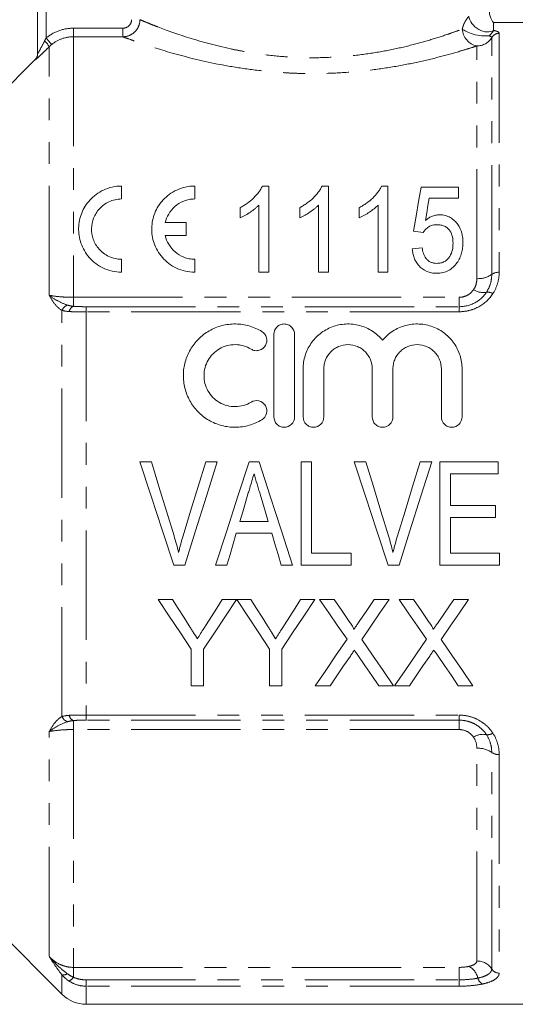
# Model space of a CAD drawing. Units: millimetres. Extents: x 120 to 287, y 82 to 267.
# Drawn here: x 149 to 178, y 173 to 230 of the extents above; entities that cross this region are included whole.
import ezdxf

# ---------------------------------------------------------------- set-up
doc = ezdxf.new("R2010")
doc.units = ezdxf.units.MM
doc.linetypes.add('PHANTOM', pattern=[12.7, 6.35, -1.27, 1.27, -1.27, 1.27, -1.27])

msp = doc.modelspace()

# ---------------------------------------------------------------- linework, layer by layer
at = {"color": 7, "linetype": 'Continuous', "lineweight": 15}
for p, q in [((149.959, 227.694), (149.959, 243.309)), ((187.309, 229.509), (176.454, 229.509)), ((176.454, 229.509), (176.454, 229.053)), ((149.812, 227.363), (147.459, 225.009)), ((154.839, 219.266), (154.839, 220.016)), ((159.089, 219.266), (159.089, 220.016)), ((163.025, 220.016), (163.397, 220.016)), ((163.397, 220.016), (163.397, 215.016)), ((166.487, 220.016), (166.858, 220.016)), ((166.858, 220.016), (166.858, 215.016)), ((169.948, 220.016), (170.32, 220.016)), ((170.32, 220.016), (170.32, 215.016)), ((172.243, 219.952), (174.423, 219.952)), ((174.423, 219.952), (174.423, 219.311)), ((174.423, 219.311), (172.719, 219.311)), ((161.73, 218.175), (161.73, 218.766)), ((162.82, 215.016), (162.82, 218.912)), ((165.192, 218.175), (165.192, 218.766)), ((166.281, 215.016), (166.281, 218.912)), ((168.653, 218.175), (168.653, 218.766)), ((169.743, 215.016), (169.743, 218.912)), ((158.589, 217.891), (157.38, 217.891)), ((158.589, 217.141), (158.589, 217.891)), ((172.371, 217.323), (171.794, 217.388)), ((157.38, 217.141), (158.589, 217.141)), ((171.73, 216.362), (172.307, 216.426)), ((154.839, 215.016), (154.839, 215.766)), ((159.089, 215.016), (159.089, 215.766)), ((163.397, 215.016), (162.82, 215.016)), ((166.858, 215.016), (166.281, 215.016)), ((170.32, 215.016), (169.743, 215.016)), ((163.69, 206.609), (163.69, 211.409)), ((164.89, 211.409), (164.89, 206.609)), ((165.39, 206.609), (165.39, 209.401)), ((166.59, 209.401), (166.59, 206.609)), ((169.407, 206.609), (169.407, 209.401)), ((170.607, 209.401), (170.607, 206.609)), ((173.425, 206.609), (173.425, 209.401)), ((174.625, 209.401), (174.625, 206.609)), ((156.574, 204.009), (155.9, 204.009)), ((160.402, 204.009), (159.728, 204.009)), ((162.826, 204.009), (162.246, 204.009)), ((165.882, 204.009), (165.266, 204.009)), ((165.266, 204.009), (165.266, 198.009)), ((165.882, 198.702), (165.882, 204.009)), ((169.035, 204.009), (168.361, 204.009)), ((172.864, 204.009), (172.189, 204.009)), ((176.728, 204.009), (173.343, 204.009)), ((173.343, 204.009), (173.343, 198.009)), ((176.728, 203.317), (176.728, 204.009)), ((173.959, 201.471), (173.959, 203.317)), ((173.959, 203.317), (176.728, 203.317)), ((176.574, 201.471), (173.959, 201.471)), ((176.574, 200.778), (176.574, 201.471)), ((173.959, 198.702), (173.959, 200.778)), ((173.959, 200.778), (176.574, 200.778)), ((163.359, 200.548), (161.712, 200.548)), ((161.507, 199.855), (163.564, 199.855)), ((168.189, 198.702), (165.882, 198.702)), ((168.189, 198.009), (168.189, 198.702)), ((176.805, 198.702), (173.959, 198.702)), ((176.805, 198.009), (176.805, 198.702)), ((157.874, 198.009), (158.507, 198.009)), ((160.302, 198.009), (160.959, 198.009)), ((164.112, 198.009), (164.77, 198.009)), ((165.266, 198.009), (168.189, 198.009)), ((170.336, 198.009), (170.968, 198.009)), ((173.343, 198.009), (176.805, 198.009)), ((157.8, 196.009), (156.966, 196.009)), ((161.517, 196.009), (160.682, 196.009)), ((162.351, 196.009), (161.527, 196.009)), ((166.068, 196.009), (165.234, 196.009)), ((167.197, 196.009), (166.348, 196.009)), ((170.386, 196.009), (169.525, 196.009)), ((171.812, 196.009), (170.963, 196.009)), ((174.14, 196.009), (173.271, 194.742)), ((175.001, 196.009), (174.14, 196.009)), ((158.889, 193.128), (158.889, 191.009)), ((159.594, 191.009), (159.594, 193.128)), ((163.44, 193.128), (163.44, 191.009)), ((164.145, 191.009), (164.145, 193.128)), ((158.889, 191.009), (159.594, 191.009)), ((163.44, 191.009), (164.145, 191.009)), ((166.091, 191.009), (166.952, 191.009)), ((169.792, 191.009), (170.642, 191.009)), ((170.707, 191.009), (171.567, 191.009)), ((174.407, 191.009), (175.258, 191.009)), ((147.459, 177.009), (151.373, 173.095)), ((152.787, 172.509), (187.309, 172.509))]:
    msp.add_line(p, q, dxfattribs=at)
at = {"color": 8, "linetype": 'PHANTOM', "lineweight": 0}
for p, q in [((150.459, 243.309), (150.459, 228.618)), ((152.037, 228.682), (152.037, 229.181)), ((152.037, 229.181), (154.913, 229.181)), ((152.037, 228.682), (152.037, 213.557)), ((154.913, 228.682), (152.037, 228.682)), ((154.913, 228.682), (154.913, 229.181)), ((176.784, 228.885), (176.784, 215.009)), ((150.623, 213.679), (150.623, 228.096)), ((175.485, 214.641), (175.485, 228.152)), ((176.351, 214.886), (176.351, 228.641)), ((149.812, 227.34), (149.812, 227.363)), ((152.037, 213.557), (174.454, 213.557)), ((152.037, 213.557), (152.037, 213.037)), ((174.454, 213.557), (174.454, 213.012)), ((151.373, 189.217), (151.373, 212.801)), ((152.787, 213.012), (152.787, 212.719)), ((152.787, 213.012), (174.454, 213.012)), ((152.787, 212.719), (152.787, 189.299)), ((174.454, 212.719), (152.787, 212.719)), ((174.454, 213.012), (174.454, 212.719)), ((152.787, 189.299), (174.454, 189.299)), ((152.787, 189.006), (152.787, 189.299)), ((174.454, 189.006), (174.454, 189.299)), ((152.037, 188.461), (152.037, 188.981)), ((174.454, 189.006), (152.787, 189.006)), ((174.454, 188.461), (174.454, 189.006)), ((150.623, 175.3), (150.623, 188.339)), ((174.454, 188.461), (152.037, 188.461)), ((152.037, 188.461), (152.037, 174.654)), ((175.485, 175.024), (175.485, 187.378)), ((176.351, 174.555), (176.351, 187.132)), ((176.784, 187.009), (176.784, 174.321)), ((152.037, 174.654), (174.454, 174.654)), ((152.037, 174.654), (152.037, 174.083)), ((174.454, 174.654), (174.454, 173.93)), ((151.373, 173.095), (151.373, 174.222)), ((152.787, 173.93), (174.454, 173.93)), ((152.787, 173.93), (152.787, 173.562)), ((174.454, 173.93), (174.454, 173.562)), ((152.787, 173.562), (152.787, 172.509)), ((174.454, 173.562), (152.787, 173.562))]:
    msp.add_line(p, q, dxfattribs=at)
at = {"color": 8, "linetype": 'PHANTOM', "lineweight": 0, "flags": 128}
msp.add_lwpolyline([(150.774, 228.232), (150.765, 228.243), (150.745, 228.267), (150.715, 228.304), (150.675, 228.352), (150.628, 228.41), (150.575, 228.475), (150.518, 228.545), (150.459, 228.618)], dxfattribs=at)
at = {"color": 7, "linetype": 'Continuous', "lineweight": 15, "flags": 128}
for points in [[(171.794, 217.388), (171.949, 218.269), (172.098, 219.124), (172.243, 219.952)], [(172.719, 219.311), (172.645, 218.886), (172.569, 218.454), (172.492, 218.016)], [(155.9, 204.009), (156.557, 202.011), (157.217, 200.008), (157.874, 198.009)], [(157.885, 199.709), (157.448, 201.144), (157.01, 202.579), (156.574, 204.009)], [(159.728, 204.009), (159.29, 202.579), (158.852, 201.144), (158.413, 199.709)], [(158.507, 198.009), (159.138, 200.008), (159.771, 202.011), (160.402, 204.009)], [(162.246, 204.009), (161.598, 202.011), (160.95, 200.008), (160.302, 198.009)], [(164.77, 198.009), (164.123, 200.008), (163.474, 202.011), (162.826, 204.009)], [(168.361, 204.009), (169.019, 202.011), (169.678, 200.008), (170.336, 198.009)], [(170.347, 199.709), (169.909, 201.144), (169.472, 202.579), (169.035, 204.009)], [(172.189, 204.009), (171.752, 202.579), (171.313, 201.144), (170.874, 199.709)], [(170.968, 198.009), (171.599, 200.008), (172.232, 202.011), (172.864, 204.009)], [(161.712, 200.548), (161.876, 201.099), (162.04, 201.65), (162.204, 202.2)], [(162.89, 202.122), (163.046, 201.598), (163.202, 201.073), (163.359, 200.548)], [(160.959, 198.009), (161.141, 198.624), (161.324, 199.239), (161.507, 199.855)], [(163.564, 199.855), (163.747, 199.239), (163.93, 198.624), (164.112, 198.009)], [(156.966, 196.009), (157.612, 195.041), (158.253, 194.08), (158.889, 193.128)], [(158.769, 194.481), (158.447, 194.988), (158.124, 195.498), (157.8, 196.009)], [(159.594, 193.128), (160.229, 194.08), (160.871, 195.041), (161.517, 196.009)], [(160.682, 196.009), (160.371, 195.517), (160.06, 195.027), (159.751, 194.538)], [(161.527, 196.009), (162.17, 195.041), (162.807, 194.08), (163.44, 193.128)], [(163.321, 194.481), (162.999, 194.988), (162.676, 195.498), (162.351, 196.009)], [(164.145, 193.128), (164.781, 194.08), (165.422, 195.041), (166.068, 196.009)], [(165.234, 196.009), (164.922, 195.517), (164.612, 195.027), (164.302, 194.538)], [(166.348, 196.009), (166.881, 195.235), (167.412, 194.465), (167.939, 193.7)], [(168.069, 194.743), (167.634, 195.375), (167.197, 196.009)], [(169.525, 196.009), (169.089, 195.374), (168.655, 194.742)], [(168.794, 193.692), (169.322, 194.459), (169.852, 195.232), (170.386, 196.009)], [(170.963, 196.009), (171.497, 195.235), (172.027, 194.465), (172.554, 193.7)], [(172.685, 194.743), (172.249, 195.375), (171.812, 196.009)], [(173.41, 193.692), (173.937, 194.459), (174.468, 195.232), (175.001, 196.009)], [(167.939, 193.7), (167.317, 192.793), (166.701, 191.896), (166.091, 191.009)], [(170.642, 191.009), (170.033, 191.894), (169.417, 192.788), (168.794, 193.692)], [(172.554, 193.7), (171.932, 192.793), (171.316, 191.896), (170.707, 191.009)], [(175.258, 191.009), (174.648, 191.894), (174.032, 192.788), (173.41, 193.692)], [(166.952, 191.009), (167.343, 191.579), (167.737, 192.152), (168.134, 192.73)], [(168.575, 192.776), (168.984, 192.183), (169.389, 191.594), (169.792, 191.009)], [(171.567, 191.009), (171.958, 191.579), (172.353, 192.152), (172.75, 192.73)], [(173.19, 192.776), (173.599, 192.183), (174.005, 191.594), (174.407, 191.009)]]:
    msp.add_lwpolyline(points, dxfattribs=at)
at = {"color": 8, "linetype": 'PHANTOM', "lineweight": 0}
for centre, radius, start, end in [((175.696, 229.19), 1.06, 183.2641, 258.5071), ((176.782, 228.383), 0.502, 89.7666, 149.141), ((149.772, 227.742), 0.922, 22.5646, 50.018), ((175.489, 229.156), 1.004, 269.7668, 329.1407), ((149.459, 227.694), 0.499, 314.9697, 359.996), ((176.749, 214.311), 0.7, 87.0676, 124.6002), ((175.557, 216.038), 1.399, 267.0674, 304.6005), ((175.854, 214.874), 1.039, 237.3782, 280.5065), ((176.122, 213.322), 0.536, 56.458, 98.4408), ((151.904, 212.56), 0.583, 111.0915, 155.588), ((152.237, 212.619), 0.464, 115.5667, 165.9612), ((152.237, 189.4), 0.464, 194.0388, 244.4333), ((151.904, 189.458), 0.583, 204.412, 248.9085), ((175.854, 187.145), 1.039, 79.4935, 122.6218), ((176.122, 188.697), 0.536, 261.5592, 303.542), ((175.557, 185.98), 1.399, 55.3995, 92.9326), ((176.749, 187.708), 0.7, 235.3998, 272.9324), ((175.497, 174.01), 1.014, 32.5484, 90.6564), ((174.488, 173.767), 1.092, 14.056, 60.1024), ((176.779, 174.828), 0.507, 212.5484, 270.6566), ((151.451, 174.626), 0.411, 259.0893, 304.49), ((151.465, 174.462), 0.687, 298.0033, 326.476), ((176.059, 174.144), 0.524, 192.3124, 240.9557)]:
    msp.add_arc(centre, radius, start, end, dxfattribs=at)
at = {"color": 7, "linetype": 'Continuous', "lineweight": 15}
for centre, radius, start, end in [((149.459, 227.716), 0.5, 315, 0), ((152.787, 174.509), 2, 225, 270)]:
    msp.add_arc(centre, radius, start, end, dxfattribs=at)
at = {"color": 8, "linetype": 'PHANTOM', "lineweight": 0}
for points, knots in [([(174.639, 229.13), (174.645, 229.156), (174.657, 229.21), (174.681, 229.289), (174.712, 229.375), (174.752, 229.468), (174.816, 229.592), (174.903, 229.731), (174.976, 229.818), (175.014, 229.863)], [0, 0, 0, 0, 0.081124, 0.16523, 0.252964, 0.375519, 0.504296, 0.742931, 1, 1, 1, 1]), ([(155.906, 229.675), (155.905, 229.544), (155.878, 229.416), (155.778, 229.176), (155.704, 229.066), (155.521, 228.884), (155.411, 228.81), (155.173, 228.71), (155.044, 228.683), (154.913, 228.682)], [0, 0, 0, 0, 0.25, 0.25, 0.5, 0.5, 0.75, 0.75, 1, 1, 1, 1]), ([(154.913, 229.181), (155.045, 229.181), (155.175, 229.233), (155.361, 229.415), (155.416, 229.543), (155.416, 229.675)], [0, 0, 0, 0, 0.5, 0.5, 1, 1, 1, 1]), ([(155.906, 229.675), (156.006, 229.633), (156.143, 229.575), (156.402, 229.47), (156.498, 229.431), (156.707, 229.348), (156.821, 229.304), (157.426, 229.071), (158.029, 228.851), (159.475, 228.396), (160.286, 228.172), (161.416, 227.931), (161.648, 227.885), (162.116, 227.8), (162.353, 227.76), (163.075, 227.65), (163.569, 227.591), (164.331, 227.525), (164.59, 227.508), (165.104, 227.482), (165.361, 227.473), (166.133, 227.461), (166.646, 227.472), (167.673, 227.528), (168.188, 227.574), (169.18, 227.696), (169.658, 227.772), (170.582, 227.944), (171.029, 228.042), (171.889, 228.252), (172.294, 228.362), (173.053, 228.586), (173.407, 228.699), (173.902, 228.866), (174.061, 228.921), (174.362, 229.028), (174.504, 229.08), (174.639, 229.13)], [0, 0, 0, 0, 0.0625, 0.0625, 0.09375, 0.09375, 0.125, 0.125, 0.25, 0.25, 0.375, 0.375, 0.40625, 0.40625, 0.4375, 0.4375, 0.5, 0.5, 0.53125, 0.53125, 0.5625, 0.5625, 0.625, 0.625, 0.6875, 0.6875, 0.75, 0.75, 0.8125, 0.8125, 0.875, 0.875, 0.9375, 0.9375, 0.96875, 0.96875, 1, 1, 1, 1]), ([(150.459, 228.618), (150.681, 228.8), (150.928, 228.939), (151.469, 229.133), (151.749, 229.181), (152.037, 229.181)], [0, 0, 0, 0, 0.5, 0.5, 1, 1, 1, 1]), ([(152.037, 228.682), (151.807, 228.682), (151.583, 228.644), (151.15, 228.489), (150.952, 228.377), (150.774, 228.232)], [0, 0, 0, 0, 0.5, 0.5, 1, 1, 1, 1]), ([(175.485, 228.152), (175.336, 228.103), (175.177, 228.052), (174.841, 227.947), (174.664, 227.893), (174.115, 227.73), (173.721, 227.62), (172.881, 227.403), (172.433, 227.296), (171.486, 227.094), (170.996, 227.001), (169.984, 226.836), (169.462, 226.764), (168.383, 226.648), (167.824, 226.604), (166.711, 226.551), (166.155, 226.542), (165.319, 226.553), (165.04, 226.56), (164.483, 226.585), (164.203, 226.601), (163.375, 226.662), (162.837, 226.719), (161.786, 226.857), (161.272, 226.94), (159.782, 227.216), (158.886, 227.433), (157.279, 227.875), (156.605, 228.091), (155.929, 228.32), (155.801, 228.363), (155.568, 228.445), (155.462, 228.483), (155.174, 228.586), (155.023, 228.642), (154.913, 228.682)], [0, 0, 0, 0, 0.03125, 0.03125, 0.0625, 0.0625, 0.125, 0.125, 0.1875, 0.1875, 0.25, 0.25, 0.3125, 0.3125, 0.375, 0.375, 0.4375, 0.4375, 0.46875, 0.46875, 0.5, 0.5, 0.5625, 0.5625, 0.625, 0.625, 0.75, 0.75, 0.875, 0.875, 0.90625, 0.90625, 0.9375, 0.9375, 1, 1, 1, 1]), ([(176.454, 229.053), (176.56, 229.032), (176.642, 229.007), (176.756, 228.95), (176.784, 228.918), (176.784, 228.885)], [0, 0, 0, 0, 0.5, 0.5, 1, 1, 1, 1]), ([(150.623, 228.096), (150.528, 228.002), (150.435, 227.911), (150.255, 227.737), (150.168, 227.655), (150.012, 227.509), (149.942, 227.446), (149.841, 227.357), (149.812, 227.335), (149.812, 227.34)], [0, 0, 0, 0, 0.25, 0.25, 0.5, 0.5, 0.75, 0.75, 1, 1, 1, 1]), ([(149.959, 227.694), (149.959, 227.69), (149.965, 227.699), (149.986, 227.733), (150.001, 227.759), (150.049, 227.845), (150.087, 227.915), (150.202, 228.132), (150.284, 228.289), (150.364, 228.448)], [0, 0, 0, 0, 0.125, 0.125, 0.25, 0.25, 0.5, 0.5, 1, 1, 1, 1]), ([(176.784, 215.009), (176.784, 214.795), (176.754, 214.583), (176.633, 214.165), (176.541, 213.96), (176.418, 213.769)], [0, 0, 0, 0, 0.5, 0.5, 1, 1, 1, 1]), ([(175.293, 213.998), (175.359, 214.097), (175.407, 214.202), (175.47, 214.417), (175.485, 214.529), (175.485, 214.641)], [0, 0, 0, 0, 0.5, 0.5, 1, 1, 1, 1]), ([(176.043, 213.852), (176.147, 214.011), (176.223, 214.178), (176.326, 214.527), (176.351, 214.707), (176.351, 214.886)], [0, 0, 0, 0, 0.5, 0.5, 1, 1, 1, 1]), ([(174.454, 213.557), (174.625, 213.557), (174.793, 213.6), (175.084, 213.756), (175.206, 213.868), (175.293, 213.998)], [0, 0, 0, 0, 0.5, 0.5, 1, 1, 1, 1]), ([(174.454, 213.012), (174.778, 213.012), (175.095, 213.093), (175.651, 213.391), (175.88, 213.602), (176.043, 213.852)], [0, 0, 0, 0, 0.5, 0.5, 1, 1, 1, 1]), ([(151.373, 212.801), (151.211, 212.895), (151.072, 213.024), (150.827, 213.327), (150.719, 213.502), (150.623, 213.679)], [0, 0, 0, 0, 0.5, 0.5, 1, 1, 1, 1]), ([(151.694, 213.104), (151.483, 213.171), (151.287, 213.263), (150.927, 213.461), (150.764, 213.57), (150.623, 213.679)], [0, 0, 0, 0, 0.5, 0.5, 1, 1, 1, 1]), ([(150.623, 213.679), (150.795, 213.642), (151.006, 213.612), (151.368, 213.58), (151.498, 213.571), (151.763, 213.56), (151.898, 213.557), (152.037, 213.557)], [0, 0, 0, 0, 0.5, 0.5, 0.75, 0.75, 1, 1, 1, 1]), ([(176.418, 213.769), (176.218, 213.458), (175.935, 213.194), (175.42, 212.914), (175.236, 212.842), (174.855, 212.745), (174.654, 212.719), (174.454, 212.719)], [0, 0, 0, 0, 0.5, 0.5, 0.75, 0.75, 1, 1, 1, 1]), ([(152.787, 212.719), (152.609, 212.719), (152.435, 212.718), (152.095, 212.719), (151.935, 212.72), (151.787, 212.731)], [0, 0, 0, 0, 0.5, 0.5, 1, 1, 1, 1]), ([(152.037, 213.037), (152.153, 213.024), (152.276, 213.019), (152.529, 213.013), (152.658, 213.012), (152.787, 213.012)], [0, 0, 0, 0, 0.5, 0.5, 1, 1, 1, 1]), ([(151.787, 189.287), (151.935, 189.298), (152.095, 189.3), (152.435, 189.3), (152.609, 189.299), (152.787, 189.299)], [0, 0, 0, 0, 0.5, 0.5, 1, 1, 1, 1]), ([(174.454, 189.299), (174.654, 189.299), (174.854, 189.274), (175.235, 189.177), (175.42, 189.105), (175.763, 188.919), (175.921, 188.805), (176.197, 188.549), (176.318, 188.405), (176.418, 188.25)], [0, 0, 0, 0, 0.25, 0.25, 0.5, 0.5, 0.75, 0.75, 1, 1, 1, 1]), ([(151.373, 189.217), (151.211, 189.124), (151.072, 188.994), (150.827, 188.692), (150.719, 188.517), (150.623, 188.339)], [0, 0, 0, 0, 0.5, 0.5, 1, 1, 1, 1]), ([(151.694, 188.914), (151.483, 188.847), (151.287, 188.756), (150.927, 188.557), (150.764, 188.449), (150.623, 188.339)], [0, 0, 0, 0, 0.5, 0.5, 1, 1, 1, 1]), ([(152.787, 189.006), (152.658, 189.006), (152.529, 189.006), (152.276, 189), (152.153, 188.995), (152.037, 188.981)], [0, 0, 0, 0, 0.5, 0.5, 1, 1, 1, 1]), ([(176.043, 188.167), (175.962, 188.291), (175.863, 188.406), (175.639, 188.611), (175.511, 188.702), (175.234, 188.851), (175.084, 188.909), (174.777, 188.986), (174.616, 189.006), (174.454, 189.006)], [0, 0, 0, 0, 0.25, 0.25, 0.5, 0.5, 0.75, 0.75, 1, 1, 1, 1]), ([(152.037, 188.461), (151.898, 188.461), (151.763, 188.459), (151.498, 188.447), (151.368, 188.439), (151.006, 188.407), (150.795, 188.376), (150.623, 188.339)], [0, 0, 0, 0, 0.25, 0.25, 0.5, 0.5, 1, 1, 1, 1]), ([(175.293, 188.02), (175.206, 188.15), (175.084, 188.262), (174.793, 188.418), (174.625, 188.461), (174.454, 188.461)], [0, 0, 0, 0, 0.5, 0.5, 1, 1, 1, 1]), ([(176.351, 187.132), (176.351, 187.311), (176.326, 187.488), (176.225, 187.836), (176.147, 188.008), (176.043, 188.167)], [0, 0, 0, 0, 0.5, 0.5, 1, 1, 1, 1]), ([(176.418, 188.25), (176.541, 188.059), (176.631, 187.858), (176.754, 187.44), (176.784, 187.224), (176.784, 187.009)], [0, 0, 0, 0, 0.5, 0.5, 1, 1, 1, 1]), ([(151.373, 174.222), (151.22, 174.415), (151.085, 174.598), (150.839, 174.955), (150.727, 175.13), (150.623, 175.3)], [0, 0, 0, 0, 0.5, 0.5, 1, 1, 1, 1]), ([(150.623, 175.3), (150.802, 175.101), (151.019, 174.938), (151.382, 174.77), (151.51, 174.727), (151.77, 174.669), (151.902, 174.654), (152.037, 174.654)], [0, 0, 0, 0, 0.5, 0.5, 0.75, 0.75, 1, 1, 1, 1]), ([(151.684, 174.287), (151.481, 174.44), (151.29, 174.595), (150.934, 174.928), (150.768, 175.109), (150.623, 175.3)], [0, 0, 0, 0, 0.5, 0.5, 1, 1, 1, 1]), ([(175.033, 174.713), (175.178, 174.747), (175.293, 174.793), (175.408, 174.873), (175.437, 174.902), (175.476, 174.961), (175.485, 174.992), (175.485, 175.024)], [0, 0, 0, 0, 0.5, 0.5, 0.75, 0.75, 1, 1, 1, 1]), ([(175.547, 174.032), (175.675, 174.059), (175.789, 174.091), (175.989, 174.164), (176.075, 174.206), (176.212, 174.295), (176.264, 174.344), (176.334, 174.446), (176.351, 174.5), (176.351, 174.555)], [0, 0, 0, 0, 0.25, 0.25, 0.5, 0.5, 0.75, 0.75, 1, 1, 1, 1]), ([(152.787, 173.562), (152.609, 173.562), (152.434, 173.587), (152.094, 173.687), (151.935, 173.76), (151.787, 173.856)], [0, 0, 0, 0, 0.5, 0.5, 1, 1, 1, 1]), ([(152.037, 174.083), (152.153, 174.03), (152.276, 173.993), (152.529, 173.942), (152.658, 173.93), (152.787, 173.93)], [0, 0, 0, 0, 0.5, 0.5, 1, 1, 1, 1]), ([(174.454, 173.93), (174.65, 173.93), (174.842, 173.939), (175.215, 173.973), (175.389, 173.998), (175.547, 174.032)], [0, 0, 0, 0, 0.5, 0.5, 1, 1, 1, 1]), ([(176.784, 174.321), (176.784, 174.253), (176.763, 174.188), (176.679, 174.064), (176.615, 174.004), (176.448, 173.896), (176.344, 173.846), (176.099, 173.757), (175.961, 173.719), (175.805, 173.686)], [0, 0, 0, 0, 0.25, 0.25, 0.5, 0.5, 0.75, 0.75, 1, 1, 1, 1]), ([(175.805, 173.686), (175.609, 173.645), (175.394, 173.614), (174.934, 173.572), (174.697, 173.562), (174.454, 173.562)], [0, 0, 0, 0, 0.5, 0.5, 1, 1, 1, 1])]:
    msp.add_open_spline(points, degree=3, knots=knots, dxfattribs=at)
at = {"color": 7, "linetype": 'Continuous', "lineweight": 15}
for points, knots in [([(176.454, 229.045), (176.353, 228.992), (176.222, 228.957), (175.92, 228.967), (175.749, 229.015), (175.437, 229.192), (175.299, 229.32), (175.102, 229.593), (175.043, 229.737), (175.014, 229.863)], [0, 0, 0, 0, 0.25, 0.25, 0.5, 0.5, 0.75, 0.75, 1, 1, 1, 1]), ([(176.482, 229.479), (176.447, 229.519), (176.373, 229.603), (176.282, 229.775), (176.214, 229.965), (176.22, 230.107), (176.222, 230.166)], [0, 0, 0, 0, 0.213837, 0.442628, 0.767523, 1, 1, 1, 1]), ([(174.639, 229.13), (174.693, 229.085), (174.771, 229.034), (174.985, 228.93), (175.122, 228.877), (175.432, 228.789), (175.604, 228.756), (175.921, 228.724), (176.063, 228.726), (176.171, 228.742)], [0, 0, 0, 0, 0.25, 0.25, 0.5, 0.5, 0.75, 0.75, 1, 1, 1, 1]), ([(176.171, 228.742), (176.189, 228.745), (176.207, 228.751), (176.243, 228.783), (176.26, 228.803), (176.311, 228.858), (176.346, 228.895), (176.398, 228.956), (176.416, 228.98), (176.442, 229.019), (176.449, 229.034), (176.452, 229.045)], [0, 0, 0, 0, 0.125, 0.125, 0.25, 0.25, 0.5, 0.5, 0.75, 0.75, 1, 1, 1, 1]), ([(154.839, 220.016), (154.653, 220.016), (154.472, 219.995), (154.119, 219.917), (153.949, 219.858), (153.637, 219.714), (153.49, 219.627), (153.227, 219.434), (153.109, 219.328), (152.897, 219.097), (152.803, 218.974), (152.643, 218.719), (152.575, 218.587), (152.465, 218.312), (152.421, 218.169), (152.361, 217.88), (152.344, 217.734), (152.336, 217.438), (152.345, 217.286), (152.391, 216.987), (152.427, 216.84), (152.579, 216.404), (152.741, 216.117), (153.069, 215.743), (153.195, 215.625), (153.471, 215.416), (153.62, 215.326), (153.943, 215.175), (154.118, 215.115), (154.472, 215.036), (154.653, 215.016), (154.839, 215.016)], [0, 0, 0, 0, 0.0625, 0.0625, 0.125, 0.125, 0.1875, 0.1875, 0.25, 0.25, 0.3125, 0.3125, 0.375, 0.375, 0.4375, 0.4375, 0.5, 0.5, 0.5625, 0.5625, 0.625, 0.625, 0.75, 0.75, 0.8125, 0.8125, 0.875, 0.875, 0.9375, 0.9375, 1, 1, 1, 1]), ([(159.089, 220.016), (158.903, 220.016), (158.722, 219.995), (158.369, 219.917), (158.199, 219.858), (157.887, 219.714), (157.74, 219.627), (157.477, 219.434), (157.359, 219.328), (157.147, 219.097), (157.053, 218.974), (156.893, 218.719), (156.825, 218.587), (156.715, 218.312), (156.671, 218.169), (156.611, 217.88), (156.594, 217.734), (156.586, 217.438), (156.595, 217.286), (156.641, 216.987), (156.677, 216.84), (156.829, 216.404), (156.991, 216.117), (157.319, 215.743), (157.445, 215.625), (157.721, 215.416), (157.87, 215.326), (158.193, 215.175), (158.368, 215.115), (158.722, 215.036), (158.903, 215.016), (159.089, 215.016)], [0, 0, 0, 0, 0.0625, 0.0625, 0.125, 0.125, 0.1875, 0.1875, 0.25, 0.25, 0.3125, 0.3125, 0.375, 0.375, 0.4375, 0.4375, 0.5, 0.5, 0.5625, 0.5625, 0.625, 0.625, 0.75, 0.75, 0.8125, 0.8125, 0.875, 0.875, 0.9375, 0.9375, 1, 1, 1, 1]), ([(161.73, 218.766), (161.803, 218.806), (161.875, 218.846), (162.015, 218.93), (162.083, 218.975), (162.278, 219.115), (162.398, 219.216), (162.619, 219.429), (162.719, 219.54), (162.851, 219.713), (162.892, 219.771), (162.964, 219.892), (162.995, 219.954), (163.025, 220.016)], [0, 0, 0, 0, 0.125, 0.125, 0.25, 0.25, 0.5, 0.5, 0.75, 0.75, 0.875, 0.875, 1, 1, 1, 1]), ([(165.192, 218.766), (165.264, 218.806), (165.337, 218.846), (165.477, 218.93), (165.544, 218.975), (165.739, 219.115), (165.86, 219.216), (166.08, 219.429), (166.181, 219.54), (166.313, 219.713), (166.354, 219.771), (166.426, 219.892), (166.456, 219.954), (166.487, 220.016)], [0, 0, 0, 0, 0.125, 0.125, 0.25, 0.25, 0.5, 0.5, 0.75, 0.75, 0.875, 0.875, 1, 1, 1, 1]), ([(168.653, 218.766), (168.726, 218.806), (168.799, 218.846), (168.938, 218.93), (169.006, 218.975), (169.201, 219.115), (169.322, 219.216), (169.542, 219.429), (169.643, 219.54), (169.774, 219.713), (169.815, 219.771), (169.887, 219.892), (169.918, 219.954), (169.948, 220.016)], [0, 0, 0, 0, 0.125, 0.125, 0.25, 0.25, 0.5, 0.5, 0.75, 0.75, 0.875, 0.875, 1, 1, 1, 1]), ([(154.839, 215.766), (154.709, 215.766), (154.583, 215.78), (154.335, 215.835), (154.213, 215.877), (153.989, 215.981), (153.883, 216.045), (153.691, 216.19), (153.605, 216.27), (153.375, 216.53), (153.263, 216.726), (153.118, 217.134), (153.085, 217.344), (153.094, 217.76), (153.134, 217.964), (153.289, 218.354), (153.399, 218.534), (153.698, 218.86), (153.884, 219.002), (154.326, 219.206), (154.579, 219.266), (154.839, 219.266)], [0, 0, 0, 0, 0.0625, 0.0625, 0.125, 0.125, 0.1875, 0.1875, 0.25, 0.25, 0.375, 0.375, 0.5, 0.5, 0.625, 0.625, 0.75, 0.75, 0.875, 0.875, 1, 1, 1, 1]), ([(157.38, 217.891), (157.418, 218.067), (157.483, 218.234), (157.666, 218.55), (157.786, 218.699), (158.077, 218.957), (158.252, 219.067), (158.548, 219.184), (158.654, 219.214), (158.868, 219.255), (158.977, 219.266), (159.089, 219.266)], [0, 0, 0, 0, 0.25, 0.25, 0.5, 0.5, 0.75, 0.75, 0.875, 0.875, 1, 1, 1, 1]), ([(162.82, 218.912), (162.783, 218.875), (162.747, 218.837), (162.669, 218.766), (162.628, 218.731), (162.503, 218.629), (162.415, 218.564), (162.231, 218.441), (162.135, 218.382), (161.988, 218.299), (161.938, 218.272), (161.836, 218.221), (161.783, 218.198), (161.73, 218.175)], [0, 0, 0, 0, 0.125, 0.125, 0.25, 0.25, 0.5, 0.5, 0.75, 0.75, 0.875, 0.875, 1, 1, 1, 1]), ([(166.281, 218.912), (166.245, 218.875), (166.208, 218.837), (166.131, 218.766), (166.09, 218.731), (165.965, 218.629), (165.877, 218.564), (165.692, 218.441), (165.597, 218.382), (165.45, 218.299), (165.4, 218.272), (165.298, 218.221), (165.245, 218.198), (165.192, 218.175)], [0, 0, 0, 0, 0.125, 0.125, 0.25, 0.25, 0.5, 0.5, 0.75, 0.75, 0.875, 0.875, 1, 1, 1, 1]), ([(169.743, 218.912), (169.706, 218.875), (169.67, 218.837), (169.592, 218.766), (169.552, 218.731), (169.427, 218.629), (169.338, 218.564), (169.154, 218.441), (169.059, 218.382), (168.911, 218.299), (168.862, 218.272), (168.759, 218.221), (168.706, 218.198), (168.653, 218.175)], [0, 0, 0, 0, 0.125, 0.125, 0.25, 0.25, 0.5, 0.5, 0.75, 0.75, 0.875, 0.875, 1, 1, 1, 1]), ([(172.492, 218.016), (172.548, 218.061), (172.605, 218.106), (172.728, 218.186), (172.794, 218.222), (172.932, 218.282), (173.005, 218.307), (173.121, 218.332), (173.16, 218.339), (173.239, 218.347), (173.279, 218.348), (173.319, 218.349)], [0, 0, 0, 0, 0.25, 0.25, 0.5, 0.5, 0.75, 0.75, 0.875, 0.875, 1, 1, 1, 1]), ([(173.319, 218.349), (173.375, 218.347), (173.431, 218.346), (173.54, 218.333), (173.594, 218.322), (173.753, 218.28), (173.853, 218.238), (174.032, 218.132), (174.113, 218.069), (174.256, 217.933), (174.32, 217.859), (174.487, 217.625), (174.563, 217.457), (174.635, 217.188), (174.651, 217.098), (174.674, 216.916), (174.677, 216.823), (174.679, 216.731)], [0, 0, 0, 0, 0.0625, 0.0625, 0.125, 0.125, 0.25, 0.25, 0.375, 0.375, 0.5, 0.5, 0.75, 0.75, 0.875, 0.875, 1, 1, 1, 1]), ([(173.168, 217.772), (173.082, 217.769), (172.996, 217.764), (172.832, 217.725), (172.755, 217.693), (172.619, 217.607), (172.56, 217.556), (172.454, 217.448), (172.411, 217.386), (172.371, 217.323)], [0, 0, 0, 0, 0.25, 0.25, 0.5, 0.5, 0.75, 0.75, 1, 1, 1, 1]), ([(174.102, 216.692), (174.1, 216.819), (174.09, 216.944), (174.035, 217.189), (173.988, 217.309), (173.879, 217.473), (173.835, 217.525), (173.733, 217.616), (173.672, 217.656), (173.541, 217.717), (173.468, 217.739), (173.32, 217.767), (173.244, 217.77), (173.168, 217.772)], [0, 0, 0, 0, 0.25, 0.25, 0.5, 0.5, 0.625, 0.625, 0.75, 0.75, 0.875, 0.875, 1, 1, 1, 1]), ([(159.089, 215.766), (158.981, 215.766), (158.875, 215.776), (158.666, 215.814), (158.563, 215.844), (158.269, 215.956), (158.092, 216.064), (157.794, 216.323), (157.671, 216.475), (157.484, 216.795), (157.418, 216.966), (157.38, 217.141)], [0, 0, 0, 0, 0.125, 0.125, 0.25, 0.25, 0.5, 0.5, 0.75, 0.75, 1, 1, 1, 1]), ([(173.162, 215.529), (173.241, 215.531), (173.318, 215.536), (173.468, 215.57), (173.541, 215.598), (173.672, 215.669), (173.731, 215.715), (173.832, 215.816), (173.875, 215.873), (173.985, 216.048), (174.034, 216.176), (174.091, 216.433), (174.1, 216.563), (174.102, 216.692)], [0, 0, 0, 0, 0.125, 0.125, 0.25, 0.25, 0.375, 0.375, 0.5, 0.5, 0.75, 0.75, 1, 1, 1, 1]), ([(174.679, 216.731), (174.678, 216.63), (174.674, 216.529), (174.647, 216.328), (174.628, 216.227), (174.571, 216.029), (174.535, 215.93), (174.445, 215.739), (174.388, 215.648), (174.327, 215.559)], [0, 0, 0, 0, 0.25, 0.25, 0.5, 0.5, 0.75, 0.75, 1, 1, 1, 1]), ([(173.159, 214.952), (173.058, 214.954), (172.957, 214.96), (172.76, 214.996), (172.662, 215.024), (172.391, 215.139), (172.236, 215.259), (172.051, 215.466), (171.998, 215.541), (171.907, 215.695), (171.87, 215.775), (171.809, 215.939), (171.785, 216.023), (171.75, 216.192), (171.739, 216.277), (171.73, 216.362)], [0, 0, 0, 0, 0.125, 0.125, 0.25, 0.25, 0.5, 0.5, 0.625, 0.625, 0.75, 0.75, 0.875, 0.875, 1, 1, 1, 1]), ([(172.307, 216.426), (172.323, 216.321), (172.344, 216.217), (172.413, 216.014), (172.46, 215.912), (172.563, 215.777), (172.602, 215.734), (172.693, 215.66), (172.743, 215.628), (172.854, 215.576), (172.913, 215.558), (173.035, 215.533), (173.099, 215.531), (173.162, 215.529)], [0, 0, 0, 0, 0.25, 0.25, 0.5, 0.5, 0.625, 0.625, 0.75, 0.75, 0.875, 0.875, 1, 1, 1, 1]), ([(174.327, 215.559), (174.263, 215.473), (174.196, 215.388), (174.036, 215.239), (173.945, 215.171), (173.742, 215.06), (173.633, 215.019), (173.458, 214.977), (173.399, 214.967), (173.28, 214.955), (173.22, 214.953), (173.159, 214.952)], [0, 0, 0, 0, 0.25, 0.25, 0.5, 0.5, 0.75, 0.75, 0.875, 0.875, 1, 1, 1, 1]), ([(162.99, 206.448), (162.759, 206.307), (162.513, 206.2), (162.125, 206.088), (161.992, 206.06), (161.725, 206.021), (161.591, 206.011), (161.188, 206.007), (160.915, 206.041), (160.527, 206.145), (160.4, 206.188), (160.152, 206.291), (160.029, 206.352), (159.682, 206.555), (159.472, 206.719), (159.095, 207.103), (158.938, 207.315), (158.744, 207.661), (158.687, 207.782), (158.59, 208.026), (158.55, 208.15), (158.455, 208.528), (158.425, 208.791), (158.431, 209.307), (158.468, 209.564), (158.606, 210.061), (158.706, 210.297), (158.966, 210.743), (159.125, 210.95), (159.491, 211.315), (159.704, 211.478), (160.045, 211.675), (160.164, 211.733), (160.409, 211.834), (160.537, 211.877), (160.928, 211.98), (161.193, 212.012), (161.735, 212.006), (162.003, 211.966), (162.389, 211.854), (162.517, 211.808), (162.76, 211.7), (162.877, 211.639), (162.99, 211.57)], [0, 0, 0, 0, 0.0625, 0.0625, 0.09375, 0.09375, 0.125, 0.125, 0.1875, 0.1875, 0.21875, 0.21875, 0.25, 0.25, 0.3125, 0.3125, 0.375, 0.375, 0.40625, 0.40625, 0.4375, 0.4375, 0.5, 0.5, 0.5625, 0.5625, 0.625, 0.625, 0.6875, 0.6875, 0.75, 0.75, 0.78125, 0.78125, 0.8125, 0.8125, 0.875, 0.875, 0.9375, 0.9375, 0.96875, 0.96875, 1, 1, 1, 1]), ([(162.99, 211.57), (163.125, 211.488), (163.222, 211.353), (163.297, 211.056), (163.275, 210.895), (163.123, 210.628), (162.988, 210.52), (162.755, 210.458), (162.672, 210.453), (162.51, 210.476), (162.433, 210.504), (162.365, 210.546)], [0, 0, 0, 0, 0.25, 0.25, 0.5, 0.5, 0.75, 0.75, 0.875, 0.875, 1, 1, 1, 1]), ([(163.69, 211.409), (163.69, 211.561), (163.75, 211.713), (163.911, 211.881), (163.978, 211.928), (164.125, 211.992), (164.207, 212.009), (164.37, 212.009), (164.451, 211.993), (164.601, 211.929), (164.667, 211.882), (164.83, 211.714), (164.89, 211.562), (164.89, 211.409)], [0, 0, 0, 0, 0.25, 0.25, 0.375, 0.375, 0.5, 0.5, 0.625, 0.625, 0.75, 0.75, 1, 1, 1, 1]), ([(165.39, 209.401), (165.39, 209.531), (165.399, 209.66), (165.438, 209.917), (165.468, 210.046), (165.582, 210.418), (165.695, 210.653), (165.991, 211.087), (166.169, 211.279), (166.482, 211.527), (166.594, 211.603), (166.825, 211.734), (166.946, 211.791), (167.199, 211.887), (167.331, 211.926), (167.597, 211.982), (167.732, 211.999), (168.004, 212.013), (168.143, 212.009), (168.415, 211.979), (168.548, 211.954), (168.81, 211.884), (168.939, 211.837), (169.186, 211.727), (169.303, 211.663), (169.527, 211.518), (169.635, 211.437), (169.833, 211.26), (169.924, 211.166), (170.007, 211.065)], [0, 0, 0, 0, 0.0625, 0.0625, 0.125, 0.125, 0.25, 0.25, 0.375, 0.375, 0.4375, 0.4375, 0.5, 0.5, 0.5625, 0.5625, 0.625, 0.625, 0.6875, 0.6875, 0.75, 0.75, 0.8125, 0.8125, 0.875, 0.875, 0.9375, 0.9375, 1, 1, 1, 1]), ([(170.007, 211.065), (170.09, 211.165), (170.181, 211.26), (170.378, 211.435), (170.485, 211.517), (170.821, 211.735), (171.066, 211.846), (171.594, 211.989), (171.863, 212.019), (172.414, 211.993), (172.68, 211.938), (173.19, 211.746), (173.423, 211.614), (173.843, 211.282), (174.021, 211.09), (174.318, 210.656), (174.431, 210.421), (174.585, 209.924), (174.625, 209.664), (174.625, 209.401)], [0, 0, 0, 0, 0.0625, 0.0625, 0.125, 0.125, 0.25, 0.25, 0.375, 0.375, 0.5, 0.5, 0.625, 0.625, 0.75, 0.75, 0.875, 0.875, 1, 1, 1, 1]), ([(162.365, 210.546), (162.229, 210.629), (162.081, 210.694), (161.774, 210.783), (161.611, 210.807), (161.289, 210.811), (161.126, 210.791), (160.815, 210.709), (160.665, 210.648), (160.251, 210.408), (160.024, 210.178), (159.791, 209.774), (159.731, 209.629), (159.65, 209.332), (159.629, 209.176), (159.626, 208.712), (159.705, 208.4), (159.937, 207.989), (160.033, 207.86), (160.255, 207.634), (160.384, 207.534), (160.661, 207.373), (160.81, 207.311), (161.124, 207.228), (161.283, 207.208), (161.608, 207.211), (161.769, 207.235), (162.078, 207.323), (162.229, 207.389), (162.365, 207.472)], [0, 0, 0, 0, 0.0625, 0.0625, 0.125, 0.125, 0.1875, 0.1875, 0.25, 0.25, 0.375, 0.375, 0.4375, 0.4375, 0.5, 0.5, 0.625, 0.625, 0.6875, 0.6875, 0.75, 0.75, 0.8125, 0.8125, 0.875, 0.875, 0.9375, 0.9375, 1, 1, 1, 1]), ([(169.407, 209.401), (169.407, 209.583), (169.372, 209.761), (169.27, 210.014), (169.228, 210.094), (169.129, 210.246), (169.071, 210.318), (168.943, 210.45), (168.873, 210.509), (168.72, 210.614), (168.637, 210.66), (168.379, 210.77), (168.189, 210.809), (167.812, 210.809), (167.622, 210.771), (167.362, 210.661), (167.279, 210.615), (167.126, 210.511), (167.056, 210.451), (166.861, 210.252), (166.761, 210.098), (166.659, 209.846), (166.633, 209.759), (166.599, 209.582), (166.59, 209.491), (166.59, 209.401)], [0, 0, 0, 0, 0.125, 0.125, 0.1875, 0.1875, 0.25, 0.25, 0.3125, 0.3125, 0.375, 0.375, 0.5, 0.5, 0.625, 0.625, 0.6875, 0.6875, 0.75, 0.75, 0.875, 0.875, 0.9375, 0.9375, 1, 1, 1, 1]), ([(173.425, 209.401), (173.425, 209.583), (173.39, 209.761), (173.287, 210.014), (173.245, 210.094), (173.146, 210.246), (173.088, 210.318), (172.96, 210.45), (172.89, 210.509), (172.737, 210.614), (172.654, 210.66), (172.396, 210.77), (172.206, 210.809), (171.829, 210.809), (171.639, 210.771), (171.38, 210.661), (171.297, 210.615), (171.144, 210.511), (171.073, 210.451), (170.879, 210.252), (170.778, 210.098), (170.676, 209.846), (170.651, 209.759), (170.616, 209.582), (170.607, 209.491), (170.607, 209.401)], [0, 0, 0, 0, 0.125, 0.125, 0.1875, 0.1875, 0.25, 0.25, 0.3125, 0.3125, 0.375, 0.375, 0.5, 0.5, 0.625, 0.625, 0.6875, 0.6875, 0.75, 0.75, 0.875, 0.875, 0.9375, 0.9375, 1, 1, 1, 1]), ([(162.365, 207.472), (162.499, 207.554), (162.669, 207.581), (162.976, 207.504), (163.112, 207.403), (163.273, 207.133), (163.297, 206.969), (163.224, 206.667), (163.126, 206.531), (162.99, 206.448)], [0, 0, 0, 0, 0.25, 0.25, 0.5, 0.5, 0.75, 0.75, 1, 1, 1, 1]), ([(164.89, 206.609), (164.89, 206.452), (164.826, 206.298), (164.606, 206.076), (164.448, 206.009), (164.211, 206.009), (164.132, 206.025), (163.986, 206.086), (163.919, 206.131), (163.752, 206.299), (163.69, 206.454), (163.69, 206.609)], [0, 0, 0, 0, 0.25, 0.25, 0.5, 0.5, 0.625, 0.625, 0.75, 0.75, 1, 1, 1, 1]), ([(166.59, 206.609), (166.59, 206.452), (166.526, 206.298), (166.306, 206.076), (166.148, 206.009), (165.911, 206.009), (165.832, 206.025), (165.686, 206.086), (165.619, 206.131), (165.452, 206.299), (165.39, 206.454), (165.39, 206.609)], [0, 0, 0, 0, 0.25, 0.25, 0.5, 0.5, 0.625, 0.625, 0.75, 0.75, 1, 1, 1, 1]), ([(170.607, 206.609), (170.607, 206.452), (170.544, 206.298), (170.323, 206.076), (170.165, 206.009), (169.929, 206.009), (169.849, 206.025), (169.703, 206.086), (169.637, 206.131), (169.469, 206.299), (169.407, 206.454), (169.407, 206.609)], [0, 0, 0, 0, 0.25, 0.25, 0.5, 0.5, 0.625, 0.625, 0.75, 0.75, 1, 1, 1, 1]), ([(174.625, 206.609), (174.625, 206.452), (174.561, 206.298), (174.34, 206.076), (174.183, 206.009), (173.946, 206.009), (173.867, 206.025), (173.721, 206.086), (173.654, 206.131), (173.487, 206.299), (173.425, 206.454), (173.425, 206.609)], [0, 0, 0, 0, 0.25, 0.25, 0.5, 0.5, 0.625, 0.625, 0.75, 0.75, 1, 1, 1, 1]), ([(162.204, 202.2), (162.231, 202.293), (162.259, 202.387), (162.287, 202.48), (162.328, 202.619), (162.37, 202.759), (162.411, 202.898), (162.453, 203.038), (162.494, 203.177), (162.535, 203.317)], [0, 0, 0, 0, 0.000291663, 0.000291663, 0.000291663, 0.000729247, 0.000729247, 0.000729247, 0.001166918, 0.001166918, 0.001166918, 0.001166918]), ([(162.535, 203.317), (162.593, 203.118), (162.653, 202.919), (162.712, 202.72), (162.741, 202.62), (162.771, 202.521), (162.801, 202.421), (162.831, 202.322), (162.861, 202.222), (162.89, 202.122)], [0, 0, 0, 0, 0.000624043, 0.000624043, 0.000624043, 0.000936179, 0.000936179, 0.000936179, 0.001248343, 0.001248343, 0.001248343, 0.001248343]), ([(158.151, 198.74), (158.112, 198.903), (158.071, 199.065), (157.981, 199.388), (157.933, 199.548), (157.885, 199.709)], [0, 0, 0, 0, 0.5, 0.5, 1, 1, 1, 1]), ([(158.413, 199.709), (158.365, 199.548), (158.318, 199.388), (158.274, 199.227), (158.252, 199.146), (158.231, 199.065), (158.211, 198.984), (158.191, 198.902), (158.171, 198.821), (158.151, 198.74)], [0, 0, 0, 0, 0.000502515, 0.000502515, 0.000502515, 0.000753987, 0.000753987, 0.000753987, 0.001005522, 0.001005522, 0.001005522, 0.001005522]), ([(170.612, 198.74), (170.573, 198.903), (170.532, 199.065), (170.443, 199.388), (170.395, 199.548), (170.347, 199.709)], [0, 0, 0, 0, 0.5, 0.5, 1, 1, 1, 1]), ([(170.874, 199.709), (170.827, 199.548), (170.779, 199.388), (170.736, 199.227), (170.714, 199.146), (170.693, 199.065), (170.672, 198.984), (170.652, 198.902), (170.632, 198.821), (170.612, 198.74)], [0, 0, 0, 0, 0.000502515, 0.000502515, 0.000502515, 0.000753987, 0.000753987, 0.000753987, 0.001005522, 0.001005522, 0.001005522, 0.001005522]), ([(159.242, 193.737), (159.164, 193.861), (159.085, 193.984), (159.006, 194.108), (158.967, 194.17), (158.928, 194.232), (158.888, 194.295), (158.849, 194.357), (158.809, 194.419), (158.769, 194.481)], [0, 0, 0, 0, 0.000450478, 0.000450478, 0.000450478, 0.0006757444, 0.0006757444, 0.0006757444, 0.0009010188, 0.0009010188, 0.0009010188, 0.0009010188]), ([(159.751, 194.538), (159.709, 194.471), (159.666, 194.404), (159.624, 194.337), (159.56, 194.237), (159.497, 194.136), (159.433, 194.036), (159.37, 193.936), (159.306, 193.836), (159.242, 193.737)], [0, 0, 0, 0, 0.0002424423, 0.0002424423, 0.0002424423, 0.0006061378, 0.0006061378, 0.0006061378, 0.0009698647, 0.0009698647, 0.0009698647, 0.0009698647]), ([(163.793, 193.737), (163.715, 193.861), (163.637, 193.984), (163.558, 194.108), (163.518, 194.17), (163.479, 194.232), (163.439, 194.295), (163.4, 194.357), (163.36, 194.419), (163.321, 194.481)], [0, 0, 0, 0, 0.000450478, 0.000450478, 0.000450478, 0.0006757444, 0.0006757444, 0.0006757444, 0.0009010188, 0.0009010188, 0.0009010188, 0.0009010188]), ([(164.302, 194.538), (164.26, 194.471), (164.218, 194.404), (164.175, 194.337), (164.112, 194.237), (164.048, 194.136), (163.984, 194.036), (163.921, 193.936), (163.857, 193.836), (163.793, 193.737)], [0, 0, 0, 0, 0.0002424423, 0.0002424423, 0.0002424423, 0.0006061378, 0.0006061378, 0.0006061378, 0.0009698647, 0.0009698647, 0.0009698647, 0.0009698647]), ([(168.329, 194.266), (168.329, 194.312), (168.308, 194.354), (168.267, 194.435), (168.243, 194.474), (168.172, 194.592), (168.121, 194.667), (168.069, 194.743)], [0, 0, 0, 0, 0.25, 0.25, 0.5, 0.5, 1, 1, 1, 1]), ([(168.655, 194.742), (168.628, 194.703), (168.601, 194.663), (168.573, 194.623), (168.533, 194.564), (168.492, 194.504), (168.451, 194.445), (168.41, 194.385), (168.37, 194.326), (168.329, 194.266)], [0, 0, 0, 0, 0.0001469244, 0.0001469244, 0.0001469244, 0.0003673184, 0.0003673184, 0.0003673184, 0.0005877187, 0.0005877187, 0.0005877187, 0.0005877187]), ([(172.944, 194.266), (172.944, 194.312), (172.923, 194.354), (172.882, 194.435), (172.859, 194.474), (172.788, 194.592), (172.736, 194.667), (172.685, 194.743)], [0, 0, 0, 0, 0.25, 0.25, 0.5, 0.5, 1, 1, 1, 1]), ([(173.271, 194.742), (173.243, 194.703), (173.216, 194.663), (173.189, 194.623), (173.148, 194.564), (173.107, 194.504), (173.066, 194.445), (173.026, 194.385), (172.985, 194.326), (172.944, 194.266)], [0, 0, 0, 0, 0.0001469244, 0.0001469244, 0.0001469244, 0.0003673184, 0.0003673184, 0.0003673184, 0.0005877187, 0.0005877187, 0.0005877187, 0.0005877187]), ([(168.134, 192.73), (168.174, 192.787), (168.212, 192.845), (168.251, 192.902), (168.271, 192.931), (168.291, 192.959), (168.311, 192.988), (168.331, 193.016), (168.35, 193.045), (168.37, 193.074)], [0, 0, 0, 0, 0.0002143709, 0.0002143709, 0.0002143709, 0.0003215556, 0.0003215556, 0.0003215556, 0.0004287414, 0.0004287414, 0.0004287414, 0.0004287414]), ([(168.37, 193.074), (168.387, 193.049), (168.404, 193.024), (168.421, 192.999), (168.447, 192.962), (168.472, 192.924), (168.498, 192.887), (168.524, 192.85), (168.549, 192.813), (168.575, 192.776)], [0, 0, 0, 0, 0.0000930027, 0.0000930027, 0.0000930027, 0.000232509, 0.000232509, 0.000232509, 0.0003720177, 0.0003720177, 0.0003720177, 0.0003720177]), ([(172.75, 192.73), (172.789, 192.787), (172.827, 192.845), (172.867, 192.902), (172.887, 192.931), (172.906, 192.959), (172.926, 192.988), (172.946, 193.016), (172.966, 193.045), (172.985, 193.074)], [0, 0, 0, 0, 0.0002143709, 0.0002143709, 0.0002143709, 0.0003215556, 0.0003215556, 0.0003215556, 0.0004287414, 0.0004287414, 0.0004287414, 0.0004287414]), ([(172.985, 193.074), (173.002, 193.049), (173.019, 193.024), (173.036, 192.999), (173.062, 192.962), (173.088, 192.924), (173.113, 192.887), (173.139, 192.85), (173.165, 192.813), (173.19, 192.776)], [0, 0, 0, 0, 0.0000930027, 0.0000930027, 0.0000930027, 0.000232509, 0.000232509, 0.000232509, 0.0003720177, 0.0003720177, 0.0003720177, 0.0003720177])]:
    msp.add_open_spline(points, degree=3, knots=knots, dxfattribs=at)
at = {"color": 8, "linetype": 'PHANTOM', "lineweight": 0}
for points in [[(176.351, 228.641), (176.351, 228.68), (176.288, 228.715), (176.171, 228.742)], [(150.364, 228.448), (150.393, 228.506), (150.425, 228.563), (150.459, 228.618)], [(150.774, 228.232), (150.721, 228.188), (150.671, 228.143), (150.623, 228.096)], [(151.787, 212.731), (151.628, 212.743), (151.49, 212.763), (151.373, 212.801)], [(151.694, 213.104), (151.797, 213.072), (151.911, 213.051), (152.037, 213.037)], [(151.373, 189.217), (151.49, 189.256), (151.628, 189.275), (151.787, 189.287)], [(152.037, 188.981), (151.911, 188.967), (151.797, 188.947), (151.694, 188.914)], [(175.485, 187.378), (175.485, 187.601), (175.424, 187.825), (175.293, 188.02)], [(174.454, 174.654), (174.662, 174.654), (174.864, 174.674), (175.033, 174.713)], [(151.787, 173.856), (151.628, 173.959), (151.491, 174.083), (151.373, 174.222)], [(151.684, 174.287), (151.791, 174.206), (151.908, 174.137), (152.037, 174.083)]]:
    msp.add_open_spline(points, degree=3, dxfattribs=at)
at = {"color": 7, "linetype": 'Continuous', "lineweight": 15}
msp.add_open_spline([(176.452, 229.045), (176.453, 229.048), (176.454, 229.051), (176.454, 229.053)], degree=3, dxfattribs=at)

doc.saveas('drawing.dxf')
